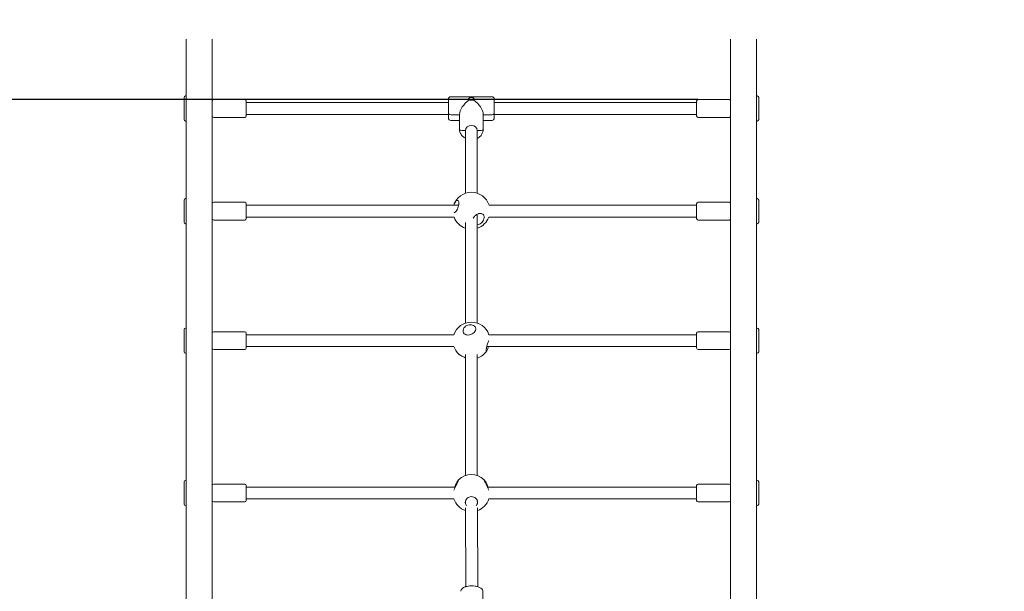
# Model space of a CAD drawing. Units: millimetres. Extents: x 13088 to 21557, y 7672 to 20746.
# Drawn here: x 17563 to 18894, y 16869 to 17643 of the extents above; entities that cross this region are included whole.
import ezdxf

# ---------------------------------------------------------------- set-up
doc = ezdxf.new("R2010")
doc.units = ezdxf.units.MM
doc.header["$LTSCALE"] = 89
doc.layers.add('Widoczne (ISO)', color=7, linetype='Continuous', lineweight=18)
doc.layers.add('Wymiar (ISO)', color=7, linetype='Continuous', lineweight=25)
doc.styles.add('tiff (ISO)', font='tahoma.ttf')
doc.dimstyles.new('tiff', dxfattribs={"dimscale": 89, "dimtxt": 4, "dimasz": 4, "dimexe": 3.175, "dimexo": 0, "dimgap": 0.762, "dimtad": 1, "dimdec": 0, "dimrnd": 1e-08, "dimzin": 0, "dimtxsty": 'tiff (ISO)', "dimblk": 'Filled-1', "dimcen": 0.09, "dimdle": 10, "dimclrd": 256, "dimclre": 256, "dimclrt": 256, "dimazin": 0, "dimtfac": 1, "dimtmove": 0, "dimatfit": 3, "dimfxl": 0, "dimtolj": 1, "dimtzin": 0, "dimlwd": 25, "dimlwe": 25, "dimarcsym": 0})

# ---------------------------------------------------------------- blocks, each defined once
blk = doc.blocks.new('Filled-1')
at = {"color": 0}
for p, q in [((0, 0), (-1, 0.25)), ((-1, 0.25), (-1, -0.25)), ((-1, 0), (0, 0)), ((-1, -0.25), (0, 0))]:
    blk.add_line(p, q, dxfattribs=at)
at = {"color": 0, "flags": 128}
blk.add_lwpolyline([(-1, -0.25), (0, 0)], dxfattribs=at)
at = {"color": 0}
blk.add_solid([(-1, -0.25), (0, 0), (-1, 0.25), (-1, -0.25)], dxfattribs=at)
blk = doc.blocks.new('*D4')
at = {"layer": 'Defpoints', "color": 0, "linetype": 'Continuous'}
for p in [(17676.4, 19169.4), (13532.4, 7672.3), (16558.4, 7672.3)]:
    blk.add_point(p, dxfattribs=at)
at = {"layer": 'Wymiar (ISO)', "linetype": 'Continuous', "lineweight": 25}
for p, q in [((17676.4, 19169.4), (13249.8, 19169.4)), ((13532.4, 18813.4), (13532.4, 8028.3)), ((16558.4, 7672.3), (13249.8, 7672.3))]:
    blk.add_line(p, q, dxfattribs=at)
at = {"layer": 'Wymiar (ISO)', "linetype": 'Continuous', "lineweight": 25, "xscale": 356, "yscale": 356, "zscale": 356}
for p, rotation in [((13532.4, 19169.4), 90), ((13532.4, 7672.3), 270)]:
    blk.add_blockref('Filled-1', p, dxfattribs=dict(at, rotation=rotation))
at = {"layer": 'Wymiar (ISO)', "linetype": 'Continuous', "lineweight": 25, "insert": (13094.5, 12788.4), "char_height": 356, "attachment_point": 1, "rotation": 90, "style": 'tiff (ISO)'}
blk.add_mtext('\\A1;11497', dxfattribs=at)
blk = doc.blocks.new('*D5')
at = {"layer": 'Defpoints', "color": 0, "linetype": 'Continuous'}
for p in [(14385.9, 17534.6), (18479.9, 17534.6), (18838.4, 9615.8)]:
    blk.add_point(p, dxfattribs=at)
at = {"layer": 'Wymiar (ISO)', "linetype": 'Continuous', "lineweight": 25}
for p, q in [((18479.9, 17534.6), (14103.3, 17534.6)), ((14385.9, 9971.8), (14385.9, 17178.6)), ((18838.4, 9615.8), (14103.3, 9615.8))]:
    blk.add_line(p, q, dxfattribs=at)
at = {"layer": 'Wymiar (ISO)', "linetype": 'Continuous', "lineweight": 25, "xscale": 356, "yscale": 356, "zscale": 356}
for p, rotation in [((14385.9, 17534.6), 90), ((14385.9, 9615.8), 270)]:
    blk.add_blockref('Filled-1', p, dxfattribs=dict(at, rotation=rotation))
at = {"layer": 'Wymiar (ISO)', "linetype": 'Continuous', "lineweight": 25, "insert": (13948, 13062.6), "char_height": 356, "attachment_point": 1, "rotation": 90, "style": 'tiff (ISO)'}
blk.add_mtext('\\A1;7919', dxfattribs=at)
blk = doc.blocks.new('*D6')
at = {"layer": 'Defpoints', "color": 0, "linetype": 'Continuous'}
for p in [(14785.8, 20302.1), (14785.8, 14183.9), (21557, 14183.9)]:
    blk.add_point(p, dxfattribs=at)
at = {"layer": 'Wymiar (ISO)', "linetype": 'Continuous', "lineweight": 25}
for p, q in [((14785.8, 14183.9), (14785.8, 20584.7)), ((21557, 14183.9), (21557, 20584.7)), ((21201, 20302.1), (15141.8, 20302.1))]:
    blk.add_line(p, q, dxfattribs=at)
at = {"layer": 'Wymiar (ISO)', "linetype": 'Continuous', "lineweight": 25, "xscale": 356, "yscale": 356, "zscale": 356, "rotation": 180}
blk.add_blockref('Filled-1', (14785.8, 20302.1), dxfattribs=at)
at = {"layer": 'Wymiar (ISO)', "linetype": 'Continuous', "lineweight": 25, "xscale": 356, "yscale": 356, "zscale": 356}
blk.add_blockref('Filled-1', (21557, 20302.1), dxfattribs=at)
at = {"layer": 'Wymiar (ISO)', "linetype": 'Continuous', "lineweight": 25, "insert": (17666.8, 20740.1), "char_height": 356, "attachment_point": 1, "style": 'tiff (ISO)'}
blk.add_mtext('\\A1;6771', dxfattribs=at)
blk = doc.blocks.new('*D7')
at = {"layer": 'Defpoints', "color": 0, "linetype": 'Continuous'}
for p in [(16285.8, 19482), (16285.8, 14164.2), (20057, 14152.2)]:
    blk.add_point(p, dxfattribs=at)
at = {"layer": 'Wymiar (ISO)', "linetype": 'Continuous', "lineweight": 25}
for p, q in [((16285.8, 14164.2), (16285.8, 19764.6)), ((20057, 14152.2), (20057, 19764.6)), ((19701, 19482), (16641.8, 19482))]:
    blk.add_line(p, q, dxfattribs=at)
at = {"layer": 'Wymiar (ISO)', "linetype": 'Continuous', "lineweight": 25, "xscale": 356, "yscale": 356, "zscale": 356, "rotation": 180}
blk.add_blockref('Filled-1', (16285.8, 19482), dxfattribs=at)
at = {"layer": 'Wymiar (ISO)', "linetype": 'Continuous', "lineweight": 25, "xscale": 356, "yscale": 356, "zscale": 356}
blk.add_blockref('Filled-1', (20057, 19482), dxfattribs=at)
at = {"layer": 'Wymiar (ISO)', "linetype": 'Continuous', "lineweight": 25, "insert": (17668.2, 19920.7), "char_height": 356, "attachment_point": 1, "style": 'tiff (ISO)'}
blk.add_mtext('\\A1;3771', dxfattribs=at)

msp = doc.modelspace()

# ---------------------------------------------------------------- linework, layer by layer
at = {"layer": 'Widoczne (ISO)'}
for p, q in [((17787.9, 17539.6), (17787.9, 17616.3)), ((17822.9, 16779.3), (17822.9, 17616.3)), ((18523.9, 16779.3), (18523.9, 17616.3)), ((18558.9, 17539.6), (18558.9, 17616.3)), ((17784.9, 17507.6), (17784.9, 17537.6)), ((17787.9, 17539.6), (17786.9, 17539.6)), ((17787.9, 17539.6), (17787.9, 17528.4)), ((18142.4, 17515.7), (18142.4, 17535.6)), ((18145.4, 17538.6), (18201.4, 17538.6)), ((18204.4, 17535.6), (18204.4, 17515.7)), ((18558.9, 17528.4), (18558.9, 17539.6)), ((18558.9, 17539.6), (18559.9, 17539.6)), ((18561.9, 17537.6), (18561.9, 17507.6)), ((17787.9, 17400.7), (17787.9, 17528.4)), ((17824.9, 17534.6), (17866.9, 17534.6)), ((17868.9, 17512.6), (17868.9, 17532.6)), ((17868.9, 17530.6), (18142.4, 17530.6)), ((18204.4, 17530.6), (18477.9, 17530.6)), ((18477.9, 17532.6), (18477.9, 17512.6)), ((18521.9, 17534.6), (18479.9, 17534.6)), ((18558.9, 17400.7), (18558.9, 17528.4)), ((17824.9, 17510.6), (17866.9, 17510.6)), ((17868.9, 17514.6), (18142.4, 17514.6)), ((18142.4, 17509.6), (18142.4, 17515.7)), ((18157.4, 17514.1), (18145.4, 17514.1)), ((18145.4, 17514.1), (18157.4, 17514.1)), ((18157.4, 17514.1), (18157.4, 17494.4)), ((18157.4, 17514.1), (18157.4, 17494.4)), ((18189.4, 17514.1), (18189.4, 17494.4)), ((18201.4, 17514.1), (18189.4, 17514.1)), ((18189.4, 17514.1), (18189.4, 17494.4)), ((18189.4, 17514.1), (18201.4, 17514.1)), ((18204.4, 17515.7), (18204.4, 17509.6)), ((18204.4, 17514.6), (18477.9, 17514.6)), ((18521.9, 17510.6), (18479.9, 17510.6)), ((17787.9, 17505.6), (17786.9, 17505.6)), ((18157.4, 17506.6), (18145.4, 17506.6)), ((18201.4, 17506.6), (18189.4, 17506.6)), ((18558.9, 17505.6), (18559.9, 17505.6)), ((18160.4, 17492.8), (18165.4, 17492.8)), ((18165.4, 17492.8), (18160.4, 17492.8)), ((18165.4, 17407.9), (18165.4, 17492.8)), ((18181.4, 17492.8), (18186.4, 17492.8)), ((18186.4, 17492.8), (18181.4, 17492.8)), ((18181.4, 17407.9), (18181.4, 17492.8)), ((17784.9, 17368.7), (17784.9, 17398.7)), ((17787.9, 17400.7), (17786.9, 17400.7)), ((17787.9, 17400.7), (17787.9, 17386.6)), ((17824.9, 17395.7), (17866.9, 17395.7)), ((17868.9, 17373.7), (17868.9, 17393.7)), ((18156.2, 17391.7), (17868.9, 17391.7)), ((18477.9, 17391.7), (18197.3, 17391.7)), ((18477.9, 17393.7), (18477.9, 17373.7)), ((18521.9, 17395.7), (18479.9, 17395.7)), ((18558.9, 17386.6), (18558.9, 17400.7)), ((18558.9, 17400.7), (18559.9, 17400.7)), ((18561.9, 17398.7), (18561.9, 17368.7)), ((17787.9, 17225.4), (17787.9, 17386.6)), ((18181.4, 17378.3), (18181.4, 17232.1)), ((18558.9, 17225.4), (18558.9, 17386.6)), ((17787.9, 17366.7), (17786.9, 17366.7)), ((17824.9, 17371.7), (17866.9, 17371.7)), ((18149.9, 17375.7), (17868.9, 17375.7)), ((18165.4, 17368.5), (18165.4, 17232.1)), ((18477.9, 17375.7), (18196.9, 17375.7)), ((18521.9, 17371.7), (18479.9, 17371.7)), ((18558.9, 17366.7), (18559.9, 17366.7)), ((17784.9, 17193.5), (17784.9, 17223.5)), ((17787.9, 17225.5), (17786.9, 17225.5)), ((17787.9, 17225.4), (17787.9, 17208.5)), ((17824.9, 17220.5), (17866.9, 17220.5)), ((17868.9, 17198.5), (17868.9, 17218.5)), ((18149.7, 17216.5), (17868.9, 17216.5)), ((18477.9, 17216.5), (18197.1, 17216.5)), ((18477.9, 17218.5), (18477.9, 17198.5)), ((18521.9, 17220.5), (18479.9, 17220.5)), ((18558.9, 17225.5), (18559.9, 17225.5)), ((18558.9, 17208.5), (18558.9, 17225.4)), ((18561.9, 17223.5), (18561.9, 17193.5)), ((17787.9, 17018.7), (17787.9, 17208.5)), ((18558.9, 17018.7), (18558.9, 17208.5)), ((17787.9, 17191.5), (17786.9, 17191.5)), ((17824.9, 17196.5), (17866.9, 17196.5)), ((18149.7, 17200.5), (17868.9, 17200.5)), ((18165.4, 17189.8), (18165.4, 17025.9)), ((18181.4, 17189.8), (18181.4, 17025.9)), ((18477.9, 17200.5), (18194.2, 17200.5)), ((18521.9, 17196.5), (18479.9, 17196.5)), ((18558.9, 17191.5), (18559.9, 17191.5)), ((17784.9, 16987.2), (17784.9, 17017.2)), ((17787.9, 17019.2), (17786.9, 17019.2)), ((17787.9, 17018.7), (17787.9, 16999.2)), ((18558.9, 17019.2), (18559.9, 17019.2)), ((18558.9, 16999.2), (18558.9, 17018.7)), ((18561.9, 17017.2), (18561.9, 16987.2)), ((17824.9, 17014.2), (17866.9, 17014.2)), ((17868.9, 16992.2), (17868.9, 17012.2)), ((18151.6, 17010.2), (17868.9, 17010.2)), ((18477.9, 17010.2), (18195.2, 17010.2)), ((18477.9, 17012.2), (18477.9, 16992.2)), ((18521.9, 17014.2), (18479.9, 17014.2)), ((17787.9, 16779.3), (17787.9, 16999.2)), ((17824.9, 16990.2), (17866.9, 16990.2)), ((18149.7, 16994.2), (17868.9, 16994.2)), ((18165.5, 16988.8), (18165.4, 16991.6)), ((18181.5, 16989.2), (18181.4, 16991.3)), ((18477.9, 16994.2), (18197.1, 16994.2)), ((18521.9, 16990.2), (18479.9, 16990.2)), ((18558.9, 16779.3), (18558.9, 16999.2)), ((17787.9, 16985.2), (17786.9, 16985.2)), ((18165.9, 16875.4), (18165.5, 16982.2)), ((18181.9, 16875.4), (18181.5, 16982.3)), ((18558.9, 16985.2), (18559.9, 16985.2)), ((18188.9, 16844.2), (18188.9, 16869.2))]:
    msp.add_line(p, q, dxfattribs=at)
for centre, radius, start, end in [((17786.9, 17537.6), 2, 90, 180), ((18145.4, 17535.6), 3, 90, 180), ((18201.4, 17535.6), 3, 0, 90), ((18559.9, 17537.6), 2, 0, 90), ((17824.9, 17532.6), 2, 90, 180), ((17866.9, 17532.6), 2, 0, 90), ((18479.9, 17532.6), 2, 90, 180), ((18521.9, 17532.6), 2, 0, 90), ((17824.9, 17512.6), 2, 180, 270), ((17866.9, 17512.6), 2, 270, 0), ((18145.4, 17509.6), 3, 180, 270), ((18201.4, 17509.6), 3, 270, 0), ((18479.9, 17512.6), 2, 180, 270), ((18521.9, 17512.6), 2, 270, 0), ((17786.9, 17507.6), 2, 180, 270), ((18559.9, 17507.6), 2, 270, 0), ((18173.4, 17384.2), 25, 17.3305, 162.6695), ((17786.9, 17398.7), 2, 90, 180), ((17824.9, 17393.7), 2, 90, 180), ((17866.9, 17393.7), 2, 0, 90), ((18479.9, 17393.7), 2, 90, 180), ((18521.9, 17393.7), 2, 0, 90), ((18559.9, 17398.7), 2, 0, 90), ((17786.9, 17368.7), 2, 180, 270), ((17824.9, 17373.7), 2, 180, 270), ((17866.9, 17373.7), 2, 270, 0), ((18173.4, 17384.2), 25, 200.0059, 251.3371), ((18173.4, 17384.2), 25, 288.6629, 339.9941), ((18479.9, 17373.7), 2, 180, 270), ((18521.9, 17373.7), 2, 270, 0), ((18559.9, 17368.7), 2, 270, 0), ((18173.4, 17208.5), 25, 18.6629, 161.3371), ((17786.9, 17223.5), 2, 90, 180), ((17824.9, 17218.5), 2, 90, 180), ((17866.9, 17218.5), 2, 0, 90), ((18479.9, 17218.5), 2, 90, 180), ((18521.9, 17218.5), 2, 0, 90), ((18559.9, 17223.5), 2, 0, 90), ((17786.9, 17193.5), 2, 180, 270), ((17824.9, 17198.5), 2, 180, 270), ((17866.9, 17198.5), 2, 270, 0), ((18173.4, 17208.5), 25, 198.6629, 226.8432), ((18173.4, 17208.5), 25, 288.6629, 326.6995), ((18479.9, 17198.5), 2, 180, 270), ((18521.9, 17198.5), 2, 270, 0), ((18559.9, 17193.5), 2, 270, 0), ((17786.9, 17017.2), 2, 90, 180), ((18173.4, 17002.2), 25, 46.2791, 133.7209), ((18559.9, 17017.2), 2, 0, 90), ((17824.9, 17012.2), 2, 90, 180), ((17866.9, 17012.2), 2, 0, 90), ((18479.9, 17012.2), 2, 90, 180), ((18521.9, 17012.2), 2, 0, 90), ((17824.9, 16992.2), 2, 180, 270), ((17866.9, 16992.2), 2, 270, 0), ((18173.4, 17002.2), 25, 198.6629, 251.5539), ((18173.4, 17002.2), 25, 288.8798, 341.3371), ((18479.9, 16992.2), 2, 180, 270), ((18521.9, 16992.2), 2, 270, 0), ((17786.9, 16987.2), 2, 180, 270), ((18559.9, 16987.2), 2, 270, 0)]:
    msp.add_arc(centre, radius, start, end, dxfattribs=at)
for centre, major_axis, ratio, start_param, end_param in [((18173.4, 17535.3), (-4, 0), 0.531122, 3.294886, 6.129892), ((18173.4, 17522.6), (14, 14), 0.553382, 1.255808, 2.636157), ((18173.4, 17533.6), (2, 0), 0.531122, 0.439765, 2.701826), ((18173.4, 17522.6), (14, -14), 0.553382, 0.505436, 1.885785), ((18145.4, 17515.7), (-3, 0), 0.531122, 0, 1.570796), ((18145.4, 17515.7), (-3, 0), 0.531122, 0, 1.570796), ((18201.4, 17515.7), (3, 0), 0.531122, 4.712389, 6.283185), ((18201.4, 17515.7), (3, 0), 0.531122, 4.712389, 6.283185), ((18173.4, 17492.8), (-8, 0), 0.847295, 3.141593, 6.283185), ((18160.4, 17494.4), (-3, 0), 0.531122, 0, 1.570796), ((18160.4, 17494.4), (-3, 0), 0.531122, 0, 1.570796), ((18186.4, 17494.4), (3, 0), 0.531122, 4.712389, 6.283185), ((18186.4, 17494.4), (3, 0), 0.531122, 4.712389, 6.283185)]:
    msp.add_ellipse(centre, major_axis=major_axis, ratio=ratio, start_param=start_param, end_param=end_param, dxfattribs=at)
for points, knots in [([(18170.5, 17534.3), (18170.4, 17534.4), (18170.2, 17534.5), (18170, 17534.7), (18169.9, 17534.8), (18169.7, 17535.1), (18169.6, 17535.2), (18169.5, 17535.4), (18169.5, 17535.5), (18169.4, 17535.7), (18169.4, 17535.8), (18169.4, 17535.9)], [1.6718064, 1.6718064, 1.6718064, 1.6718064, 1.7365992, 1.7365992, 1.8028898, 1.8028898, 1.8691804, 1.8691804, 1.9354709, 1.9354709, 2.0017615, 2.0017615, 2.0017615, 2.0017615]), ([(18177.4, 17535.9), (18177.4, 17535.8), (18177.4, 17535.7), (18177.3, 17535.5), (18177.3, 17535.4), (18177.2, 17535.2), (18177.1, 17535.1), (18176.9, 17534.8), (18176.8, 17534.7), (18176.6, 17534.5), (18176.4, 17534.4), (18176.3, 17534.3)], [3.3363938, 3.3363938, 3.3363938, 3.3363938, 3.4027116, 3.4027116, 3.4690295, 3.4690295, 3.5353474, 3.5353474, 3.6016652, 3.6016652, 3.6664808, 3.6664808, 3.6664808, 3.6664808]), ([(18170.4, 17534.3), (18170.4, 17534.3), (18170.4, 17534.3), (18170.5, 17534.3), (18170.5, 17534.3), (18170.5, 17534.3)], [0, 0, 0, 0, 0.00968228, 0.00968228, 0.01930845, 0.01930845, 0.01930845, 0.01930845]), ([(18176.3, 17534.3), (18176.2, 17534.2), (18176, 17534.2), (18175.7, 17534.1), (18175.5, 17534.1), (18175.1, 17534), (18174.9, 17534), (18174.5, 17533.9), (18174.3, 17533.9), (18173.9, 17533.9), (18173.7, 17533.9), (18173.3, 17533.9), (18173, 17533.9), (18172.6, 17533.9), (18172.4, 17533.9), (18172, 17534), (18171.8, 17534), (18171.4, 17534), (18171.3, 17534.1), (18170.9, 17534.2), (18170.7, 17534.2), (18170.5, 17534.3)], [2.3378483, 2.3378483, 2.3378483, 2.3378483, 2.402545, 2.402545, 2.4674912, 2.4674912, 2.5328753, 2.5328753, 2.5977819, 2.5977819, 2.6625458, 2.6625458, 2.7270907, 2.7270907, 2.7915667, 2.7915667, 2.8564982, 2.8564982, 2.9216832, 2.9216832, 2.9999294, 2.9999294, 2.9999294, 2.9999294]), ([(18176.3, 17534.3), (18176.3, 17534.3), (18176.3, 17534.3), (18176.4, 17534.3), (18176.4, 17534.3), (18176.4, 17534.3)], [0.02340873, 0.02340873, 0.02340873, 0.02340873, 0.03303805, 0.03303805, 0.04272349, 0.04272349, 0.04272349, 0.04272349]), ([(18165.4, 17482.3), (18164.8, 17482.6), (18164.1, 17483), (18162.2, 17484.3), (18161, 17485.4), (18159.1, 17488), (18158.4, 17489.4), (18157.6, 17492), (18157.4, 17493.2), (18157.4, 17494.4)], [5.249283, 5.249283, 5.249283, 5.249283, 5.39171, 5.39171, 5.718357, 5.718357, 6.033739, 6.033739, 6.283185, 6.283185, 6.283185, 6.283185]), ([(18189.4, 17494.4), (18189.4, 17493), (18189.1, 17491.5), (18188.1, 17488.7), (18187.4, 17487.4), (18185.4, 17485), (18184.2, 17484), (18182.4, 17482.8), (18181.9, 17482.5), (18181.4, 17482.3)], [3.141593, 3.141593, 3.141593, 3.141593, 3.441686, 3.441686, 3.74703, 3.74703, 4.064019, 4.064019, 4.175495, 4.175495, 4.175495, 4.175495]), ([(18149.6, 17391.7), (18149.8, 17392.3), (18150, 17392.9), (18150.7, 17394.6), (18151.2, 17395.5), (18152.2, 17396.9), (18152.8, 17397.5), (18153.9, 17398.2), (18154.5, 17398.4), (18155.3, 17398.2), (18155.7, 17397.9), (18156.3, 17396.9), (18156.5, 17396.2), (18156.6, 17394.7), (18156.6, 17393.7), (18156.3, 17391.7), (18156, 17390.6), (18155.4, 17388.6), (18154.9, 17387.4), (18153.9, 17385.4), (18153.4, 17384.5), (18152.4, 17383.1), (18151.8, 17382.5), (18150.8, 17381.8), (18150.4, 17381.6), (18150.1, 17381.6)], [0.775562, 0.775562, 0.775562, 0.775562, 0.970973, 0.970973, 1.321297, 1.321297, 1.662517, 1.662517, 2.003738, 2.003738, 2.312725, 2.312725, 2.621712, 2.621712, 2.930699, 2.930699, 3.239685, 3.239685, 3.580906, 3.580906, 3.922127, 3.922127, 4.27245, 4.27245, 4.57414, 4.57414, 4.57414, 4.57414]), ([(18175.8, 17374.2), (18176.2, 17375.1), (18176.9, 17375.9), (18178.3, 17377.5), (18179.3, 17378.3), (18181.4, 17379.6), (18182.5, 17380.1), (18184.5, 17380.6), (18185.5, 17380.7), (18187.3, 17380.5), (18188.2, 17380.1), (18189.5, 17379.1), (18190, 17378.4), (18190.6, 17376.7), (18190.7, 17375.8), (18190.6, 17373.9), (18190.3, 17372.7), (18189.3, 17370.6), (18188.6, 17369.6), (18187.8, 17368.7)], [2.302202, 2.302202, 2.302202, 2.302202, 2.60083, 2.60083, 2.951154, 2.951154, 3.301477, 3.301477, 3.611802, 3.611802, 3.922127, 3.922127, 4.232451, 4.232451, 4.542776, 4.542776, 4.8931, 4.8931, 5.243423, 5.243423, 5.243423, 5.243423]), ([(18187.8, 17368.7), (18187, 17367.9), (18186.1, 17367.1), (18184, 17365.9), (18182.9, 17365.5), (18181.7, 17365.3), (18181.5, 17365.2), (18181.4, 17365.2)], [0, 0, 0, 0, 0.3412206, 0.3412206, 0.6824413, 0.6824413, 0.7248299, 0.7248299, 0.7248299, 0.7248299]), ([(18164.9, 17217), (18164.1, 17217.4), (18163.4, 17218.1), (18162.5, 17219.6), (18162.2, 17220.4), (18162.1, 17222.2), (18162.2, 17223.2), (18163, 17225.1), (18163.6, 17226.1), (18165.1, 17227.6), (18166, 17228.2), (18168.1, 17229.3), (18169.3, 17229.6), (18171.4, 17230), (18172.5, 17230), (18174.6, 17229.6), (18175.6, 17229.3), (18177.2, 17228.4), (18177.9, 17227.8), (18178.9, 17226.4), (18179.1, 17225.6), (18179.3, 17224), (18179.2, 17223), (18178.4, 17221.2), (18177.8, 17220.3), (18176.3, 17218.9), (18175.4, 17218.1), (18173.2, 17217), (18172.1, 17216.5), (18169.9, 17216.1), (18168.8, 17216), (18166.7, 17216.2), (18165.7, 17216.5), (18164.9, 17217)], [0, 0, 0, 0, 0.310325, 0.310325, 0.62065, 0.62065, 0.970973, 0.970973, 1.321297, 1.321297, 1.662517, 1.662517, 2.003738, 2.003738, 2.312725, 2.312725, 2.621712, 2.621712, 2.930699, 2.930699, 3.239685, 3.239685, 3.580906, 3.580906, 3.922127, 3.922127, 4.27245, 4.27245, 4.622774, 4.622774, 4.933099, 4.933099, 5.243423, 5.243423, 5.243423, 5.243423]), ([(18194.7, 17195.4), (18194.4, 17194.8), (18194.1, 17194.4), (18193.7, 17194.1), (18193.5, 17194.2), (18193.3, 17194.7), (18193.3, 17195.2), (18193.4, 17196.4), (18193.5, 17197.3), (18193.8, 17199), (18194.1, 17200), (18194.6, 17202.1), (18195, 17203.2), (18195.7, 17205.1), (18196, 17206.2), (18196.6, 17207.7), (18196.9, 17208.2), (18197.1, 17208.7)], [0, 0, 0, 0, 0.341221, 0.341221, 0.682441, 0.682441, 0.991428, 0.991428, 1.300415, 1.300415, 1.609402, 1.609402, 1.918389, 1.918389, 2.259609, 2.259609, 2.490197, 2.490197, 2.490197, 2.490197]), ([(18156.3, 17190.2), (18156.5, 17190), (18156.8, 17189.8), (18157.8, 17189.1), (18158.5, 17188.7), (18159.3, 17188.2)], [4.6953183, 4.6953183, 4.6953183, 4.6953183, 4.9330986, 4.9330986, 5.2434234, 5.2434234, 5.2434234, 5.2434234]), ([(18196.4, 17200.5), (18196.1, 17199.5), (18195.8, 17198.5), (18195.3, 17196.7), (18194.9, 17195.9), (18194.7, 17195.4)], [4.5758606, 4.5758606, 4.5758606, 4.5758606, 4.8930999, 4.8930999, 5.2434234, 5.2434234, 5.2434234, 5.2434234]), ([(18159.3, 17188.2), (18160.1, 17187.8), (18161.1, 17187.3), (18163, 17186.3), (18164, 17185.8), (18165.1, 17185.3), (18165.2, 17185.3), (18165.4, 17185.2)], [0, 0, 0, 0, 0.3103248, 0.3103248, 0.6206496, 0.6206496, 0.6787488, 0.6787488, 0.6787488, 0.6787488]), ([(18152, 17013.2), (18152.5, 17014.2), (18153.1, 17015.3), (18154.1, 17017.2), (18154.6, 17018.1), (18155.4, 17019.3), (18155.7, 17019.8), (18156.2, 17020.4), (18156.3, 17020.4), (18156.3, 17020.2), (18156.2, 17019.8), (18155.7, 17018.8), (18155.4, 17018), (18154.6, 17016.4), (18154.1, 17015.4), (18153.1, 17013.2), (18152.5, 17012.1), (18151.5, 17010), (18151, 17009), (18150.3, 17007.3), (18150, 17006.7), (18149.7, 17006.1)], [0, 0, 0, 0, 0.350324, 0.350324, 0.700647, 0.700647, 1.010972, 1.010972, 1.321297, 1.321297, 1.631622, 1.631622, 1.941946, 1.941946, 2.29227, 2.29227, 2.642593, 2.642593, 2.983814, 2.983814, 3.223428, 3.223428, 3.223428, 3.223428]), ([(18197.1, 17006.1), (18196.8, 17006.7), (18196.5, 17007.3), (18195.8, 17009), (18195.3, 17010), (18194.3, 17012.1), (18193.7, 17013.2), (18192.7, 17015.4), (18192.2, 17016.4), (18191.4, 17018), (18191.1, 17018.8), (18190.6, 17019.8), (18190.5, 17020.2), (18190.5, 17020.4), (18190.6, 17020.4), (18191.1, 17019.8), (18191.4, 17019.3), (18192.2, 17018.1), (18192.7, 17017.2), (18193.7, 17015.3), (18194.3, 17014.2), (18194.8, 17013.2)], [2.019995, 2.019995, 2.019995, 2.019995, 2.259609, 2.259609, 2.60083, 2.60083, 2.951154, 2.951154, 3.301477, 3.301477, 3.611802, 3.611802, 3.922127, 3.922127, 4.232451, 4.232451, 4.542776, 4.542776, 4.8931, 4.8931, 5.243423, 5.243423, 5.243423, 5.243423]), ([(18167, 16984.8), (18166.5, 16985.3), (18166.1, 16985.9), (18165.4, 16987.5), (18165.2, 16988.5), (18165.2, 16990.5), (18165.4, 16991.5), (18166.2, 16993.5), (18166.9, 16994.4), (18168.4, 16995.7), (18169.3, 16996.3), (18171.3, 16997.1), (18172.4, 16997.3), (18174.4, 16997.3), (18175.5, 16997.1), (18177.5, 16996.3), (18178.4, 16995.7), (18179.9, 16994.4), (18180.6, 16993.5), (18181.4, 16991.5), (18181.7, 16990.5), (18181.7, 16988.5), (18181.4, 16987.5), (18180.7, 16985.9), (18180.4, 16985.4), (18179.9, 16984.8)], [0.737251, 0.737251, 0.737251, 0.737251, 0.970973, 0.970973, 1.321297, 1.321297, 1.662517, 1.662517, 2.003738, 2.003738, 2.312725, 2.312725, 2.621712, 2.621712, 2.930699, 2.930699, 3.239685, 3.239685, 3.580906, 3.580906, 3.922127, 3.922127, 4.27245, 4.27245, 4.493221, 4.493221, 4.493221, 4.493221]), ([(18158.9, 16869.2), (18158.9, 16869.9), (18159.1, 16870.6), (18159.9, 16872), (18160.6, 16872.7), (18162.3, 16874), (18163.5, 16874.6), (18166, 16875.5), (18167.5, 16875.9), (18170.5, 16876.4), (18172.1, 16876.5), (18175.2, 16876.5), (18176.8, 16876.4), (18179.9, 16876), (18181.3, 16875.6), (18183.9, 16874.8), (18185.1, 16874.2), (18187, 16872.9), (18187.8, 16872.2), (18188.7, 16870.7), (18188.9, 16869.9), (18188.9, 16869.2)], [4.712389, 4.712389, 4.712389, 4.712389, 4.968187, 4.968187, 5.264411, 5.264411, 5.602004, 5.602004, 5.936838, 5.936838, 6.266572, 6.266572, 6.594702, 6.594702, 6.924119, 6.924119, 7.258159, 7.258159, 7.596701, 7.596701, 7.853982, 7.853982, 7.853982, 7.853982])]:
    msp.add_open_spline(points, degree=3, knots=knots, dxfattribs=at)
for points in [[(18150.7, 17010.2), (18151.1, 17011.2), (18151.6, 17012.2), (18152, 17013.2)], [(18194.8, 17013.2), (18195.2, 17012.2), (18195.7, 17011.2), (18196.1, 17010.2)]]:
    msp.add_open_spline(points, degree=3, dxfattribs=at)

# ---------------------------------------------------------------- dimensions: what is measured, and where the dimension line sits
at = {"layer": 'Wymiar (ISO)', "linetype": 'Continuous', "lineweight": 25}
for base, p1, p2, angle, picture, middle in [((14785.8, 20302.1), (21557, 14183.9), (14785.8, 14183.9), 180, '*D6', (18171.4, 20302.1)), ((13532.4, 7672.3), (17676.4, 19169.4), (16558.4, 7672.3), 90, '*D4', (13532.4, 13420.8)), ((14385.9, 17534.6), (18838.4, 9615.8), (18479.9, 17534.6), 90, '*D5', (14385.9, 13575.2))]:
    dim = msp.add_linear_dim(base=base, p1=p1, p2=p2, angle=angle, dimstyle='tiff', override={"dimdec": 0, "dimtp": 0, "dimtm": 0, "dimtdec": 2, "dimtofl": 0, "dimatfit": 1}, dxfattribs=at)
    dim.commit()
    dim.dimension.update_dxf_attribs({"geometry": picture, "text_midpoint": middle, "dimtype": 160})
dim = msp.add_linear_dim(base=(16285.8, 19482), p1=(20057, 14152.2), p2=(16285.8, 14164.2), dimstyle='tiff', override={"dimdec": 0, "dimtp": 0, "dimtm": 0, "dimtdec": 2, "dimtofl": 0, "dimatfit": 1}, dxfattribs=at)
dim.commit()
dim.dimension.update_dxf_attribs({"geometry": '*D7', "text_midpoint": (18171.4, 19482), "dimtype": 160})

doc.saveas('drawing.dxf')
